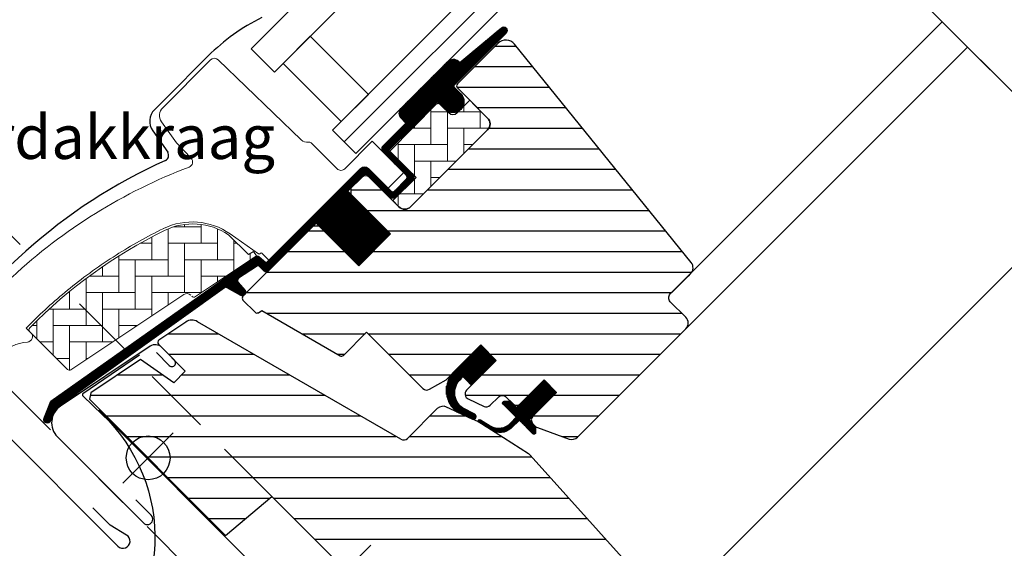
# Model space of a CAD drawing. Units: millimetres. Extents: x -654 to 2090, y 20 to 1465.
# Drawn here: x 590 to 770, y 704 to 800 of the extents above; entities that cross this region are included whole.
import ezdxf

# ---------------------------------------------------------------- set-up
doc = ezdxf.new("R2010")
doc.units = ezdxf.units.MM
doc.header["$LTSCALE"] = 50
doc.header["$MEASUREMENT"] = 0
doc.header["$PDSIZE"] = 2
doc.linetypes.add('DASHDOT', pattern=[1, 0.5, -0.25, 0, -0.25])
doc.linetypes.add('HIDDEN', pattern=[0.375, 0.25, -0.125])
doc.layers.get('0').update_dxf_attribs({"linetype": 'CONTINUOUS'})
doc.layers.get('DEFPOINTS').update_dxf_attribs({"linetype": 'CONTINUOUS'})
for name, color, linetype in [('C13', 6, 'CONTINUOUS'), ('RAMMER', 7, 'CONTINUOUS'), ('VELUX_BFX', 1, 'CONTINUOUS'), ('VELUX_FLASHING', 1, 'CONTINUOUS'), ('VELUX_GASKET', 1, 'CONTINUOUS'), ('VELUX_HATCH', 250, 'CONTINUOUS'), ('VELUX_INFO', 7, 'CONTINUOUS'), ('VELUX_ROOFWINDOW', 1, 'CONTINUOUS'), ('VELUX_RUDE_57', 1, 'CONTINUOUS'), ('VELUX_TEXT_TRANSLATION', 7, 'CONTINUOUS')]:
    doc.layers.add(name, color=color, linetype=linetype)
doc.styles.add('Verdana', font='verdana.ttf')
doc.dimstyles.new('VERDANA', dxfattribs={"dimtxt": 8, "dimasz": 12, "dimexe": 2, "dimexo": 0, "dimgap": 2, "dimtad": 1, "dimdec": 0, "dimzin": 0, "dimdsep": 46, "dimtxsty": 'Verdana', "dimcen": 0.09, "dimclrd": 256, "dimclre": 256, "dimclrt": 256, "dimadec": 0, "dimazin": 0, "dimtfac": 1, "dimtdec": 0, "dimtix": 1, "dimtmove": 0, "dimatfit": 3, "dimfxl": 1, "dimtolj": 1, "dimtzin": 0, "dimarcsym": 0})
pattern_1 = [(360, (-753.4054551833055, 1260.666475934242), (1.6e-15, 3.75), [])]
pattern_2 = [(270, (-938.098322109927, 1207.409003833237), (0.125, -1e-16), [])]
pattern_3 = [(90, (-753.4054551833055, 1260.666475934242), (-3.000000000000009, 2.99999999999999), [9.000000000000002, -3]), (180, (-753.4054551833058, 1263.666475934511), (-3.000000000000009, 2.99999999999999), [9, -3])]

# ---------------------------------------------------------------- blocks, each defined once
blk = doc.blocks.new('lk-sadjglksadrjy')
at = {"layer": 'VELUX_RUDE_57'}
for points in [[(310.7229771401442, 863.5136260336221), (383.0294626322372, 935.8201115257139), (378.7868219451177, 940.062752212833), (306.4803364530255, 867.7562667207407)], [(323.4508992015026, 850.7857039722638), (395.757384693595, 923.0921894643556), (393.6360643500354, 925.2135098079156), (321.3295788579423, 852.907024315824)], [(325.5728896346791, 848.6637135390876), (397.8746010592729, 920.9749730986782), (395.757384693595, 923.0921894643556), (323.4508992015026, 850.7857039722638)], [(303.6165524487526, 856.4779151012826), (238.03239849427, 790.8937611467995), (233.7897578071506, 795.1364018339191), (299.373911761633, 860.720555788402)], [(316.3676822086848, 843.7267853413505), (250.7603205556279, 778.1658390854418), (248.6390002120681, 780.2871594290013), (314.2231541665508, 845.8713133834844)], [(318.4643847235315, 841.6300828265038), (252.8775369213056, 776.0486227197639), (250.7603205556279, 778.1658390854418), (316.3676822086848, 843.7267853413505)]]:
    blk.add_lwpolyline(points, dxfattribs=at)
for points in [[(376.4844718846291, 929.2751207781057), (387.0910736024266, 918.6685190603084), (392.0408210707315, 923.6182665286133), (381.434219352934, 934.2248682464106)], [(244.5773892418779, 797.4387518944077), (255.1839909596754, 786.8321501766098), (250.2342434913706, 781.8824027083056), (239.627641773573, 792.4890044261028)]]:
    blk.add_lwpolyline(points, close=True, dxfattribs=at)
blk = doc.blocks.new('V22 GGL A-A')
at = {"layer": 'VELUX_GASKET'}
h = blk.add_hatch(dxfattribs=at)
h.set_pattern_fill('ANSI31', color=1, angle=225, style=0)
h.set_pattern_definition(pattern_2)
edge = h.paths.add_edge_path()
edge.add_line((670.1508148495868, 788.8551448941853), (669.9039604545547, 788.6053167224773))
edge.add_arc((670.0539604545546, 788.3455091013421), 0.2999999999997398, 119.9999999999986, 225.000000000046)
edge.add_line((669.8418284201991, 788.1333770669862), (671.0364267402992, 786.9387787468872))
edge.add_arc((669.6222131779268, 785.5245651845134), 2.000000000000015, -134.99999999997232, 45.000000000027626, ccw=False)
edge.add_line((668.2079996155543, 784.1103516221395), (667.005918087538, 785.3124331501557))
edge.add_arc((666.7937862738805, 785.1433774973046), 0.2712558204473275, 38.55263157005375, 141.4479137047342)
edge.add_line((666.5816528513569, 785.3124311313235), (657.9195956669048, 776.650373946873))
edge.add_line((657.9195956669048, 776.650373946873), (662.1632366072001, 772.4067330065777))
edge.add_arc((661.4551300487609, 771.7006276923157), 0.9999998064668256, -44.99997112556639, 44.918921081907, ccw=False)
edge.add_line((662.1622370494478, 770.993521404327), (659.3338094610865, 768.1650938159655))
edge.add_arc((658.6267038810851, 768.8721973231025), 0.9999968355321756, 224.9999160192208, 315.0000839807792, ccw=False)
edge.add_line((657.9195983010839, 768.1650938159655), (654.030511025631, 772.0541810914178))
edge.add_arc((653.6769569185411, 771.7006256688711), 0.5000019434485931, 45.00010658903202, 134.9998934108943)
edge.add_line((653.3234028114516, 772.0541810914182), (650.4242633480012, 769.1550416279674))
edge.add_line((650.4242633480012, 769.1550416279674), (658.2024378989062, 761.3768670770618))
edge.add_line((658.2024378989062, 761.3768670770618), (652.404164240361, 755.5785934185169))
edge.add_line((652.404164240361, 755.5785934185169), (644.6259896894562, 763.3567679694215))
edge.add_line((644.6259896894562, 763.3567679694215), (635.8578643762703, 754.5886435076027))
edge.add_arc((635.504310985677, 754.942196898196), 0.5000000000000844, 225, 315, ccw=False)
edge.add_line((635.1507575950836, 754.5886435076027), (634.3487506833225, 755.3906514013838))
edge.add_arc((633.9951972246095, 755.0370998055045), 0.4999987791152876, 44.99984905705601, 123.7002097415381)
edge.add_line((633.717774165533, 755.4530748352954), (630.4591958412693, 753.2798726905962))
edge.add_arc((630.7366148236962, 752.86389532568), 0.4999984599310248, 123.699672624545, 221.0000901793486)
edge.add_line((630.3592617121828, 752.5358662276344), (631.6558054565884, 751.0443643329081))
edge.add_arc((631.2784486117084, 750.716335361802), 0.5000011942613081, -44.99997129658061, 40.99979853126467, ccw=False)
edge.add_line((631.6320030238917, 750.3627813038584), (631.4781815148062, 750.2089597947725))
edge.add_arc((631.1246278255591, 750.562514788687), 0.5000013449003536, 239.9999519974429, 314.9998942850721, ccw=False)
edge.add_line((630.8746267903289, 750.1295011315282), (628.3890519608026, 751.5645473226745))
edge.add_arc((628.1390509875012, 751.1315414446764), 0.4999945770030934, 59.99951242473192, 123.7003925554412)
edge.add_line((627.8616289327153, 751.5475120933415), (597.0533475539085, 729.513283295274))
edge.add_line((597.0533475539085, 729.513283295274), (596.131864174946, 727.2350568827896))
edge.add_arc((595.5325761731992, 727.4869094520853), 0.6500583248436359, 158.7507557896568, 337.20527410429577, ccw=False)
edge.add_line((594.9267135911236, 727.7225073241879), (596.1852883755035, 730.8341461484752))
edge.add_line((596.1852883755035, 730.8341461484752), (633.563257233447, 757.2732115129297))
edge.add_arc((633.8406793299858, 756.8572269329247), 0.5000061904115723, 49.000258947125815, 123.6995107763546, ccw=False)
edge.add_line((634.1687112002846, 757.2345878775363), (635.5043119023697, 756.073567324518))
edge.add_line((635.5043119023697, 756.073567324518), (652.7582709104117, 773.327527238398))
edge.add_arc((653.4648232573012, 772.6198663565924), 1.000000071266369, 45.00004711212699, 134.9550885553636, ccw=False)
edge.add_line((654.1719295074535, 773.3269737695986), (658.2731497739956, 769.2257535030562))
edge.add_arc((658.6267038810854, 769.5793099041257), 0.50000263537034, 225.0001858766744, 314.9998141233256)
edge.add_line((658.9802579881753, 769.2257535030562), (661.1015773623569, 771.3470728772386))
edge.add_arc((660.7446397253411, 771.7020267851051), 0.5033852932179455, 315.1596577661085, 404.6150828093784)
edge.add_line((661.1029701081029, 772.0555746463883), (656.9429102068616, 776.2156345476296))
edge.add_arc((657.533454386979, 776.863605832352), 0.8767036069822028, 136.9810421101895, 227.6547716393606, ccw=False)
edge.add_line((656.8924718290477, 777.4617283740804), (661.0330691541913, 781.6023259166063))
edge.add_line((661.0330691541913, 781.6023259166063), (660.029982568371, 782.6054125024265))
edge.add_arc((661.3247575780518, 783.3769539586226), 1.507222128394853, 133.5213278575587, 210.7902252056701, ccw=False)
edge.add_line((660.2868474297074, 784.4698679846496), (668.6078875902253, 792.7902246052199))
edge.add_arc((669.6693243522465, 791.8101751563408), 1.444695442651517, 48.19455517143268, 137.2829845300032, ccw=False)
edge.add_line((670.6323631162056, 792.8870694227988), (670.869081673457, 792.6503508655478))
edge.add_line((670.869081673457, 792.6503508655478), (678.4565095786988, 798.995686034087))
edge.add_arc((678.8735005979216, 798.4970694580592), 0.6500000000017079, -45.0000000000212, 129.9056026087778, ccw=False)
edge.add_line((679.3331200056939, 798.0374500502867), (670.1508148495868, 788.8551448941853))
h = blk.add_hatch(dxfattribs=at)
h.set_pattern_fill('ANSI31', color=1, angle=225, style=0)
h.set_pattern_definition([(270, (-753.4054551833055, 1260.666475934242), (0.125, -1e-16), [])])
edge = h.paths.add_edge_path()
edge.add_line((671.0303482006357, 734.8754549104738), (671.4156233482731, 735.3461683784135))
edge.add_line((671.4156233482731, 735.3461683784135), (673.0068911745493, 733.7549144298163))
edge.add_line((673.0068911745493, 733.7549144298163), (677.5418077806243, 738.2898310358918))
edge.add_line((677.5418077806243, 738.2898310358918), (674.713380192263, 741.1182586242534))
edge.add_line((674.713380192263, 741.1182586242534), (669.5323117401934, 735.9371888550949))
edge.add_arc((673.29852412697, 732.8171218229079), 4.890723262223016, 140.3604162157357, 233.0029647162165)
edge.add_line((670.3554155050191, 728.9110642622659), (673.2114103799247, 727.5976406173604))
edge.add_arc((673.3745878206889, 728.050154296258), 0.4810358684794922, 250.1705831955032, 423.4193349562159)
edge.add_line((673.5898308423149, 728.480347216243), (671.3842354492085, 729.649997162076))
edge.add_arc((673.273586546082, 732.4026630522967), 3.338684931292867, 132.2133609676401, 235.5354105559075, ccw=False)
h = blk.add_hatch(dxfattribs=at)
h.set_pattern_fill('ANSI31', color=1, angle=225, style=0)
h.set_pattern_definition(pattern_2)
edge = h.paths.add_edge_path()
edge.add_line((680.2121265574863, 726.9005777423308), (681.192738163651, 727.9213568130926))
edge.add_line((681.192738163651, 727.9213568130926), (678.7792301155991, 730.3348648611445))
edge.add_arc((678.9913628363972, 730.5469929475051), 0.2999976937514954, 90.00134761016932, 224.9993741262395, ccw=False)
edge.add_line((678.9913557803811, 730.8469906411736), (680.1056018103131, 730.8470229921726))
edge.add_line((680.1056018103131, 730.8470229921726), (681.2541299386512, 729.6984948638346))
edge.add_line((681.2541299386512, 729.6984948638346), (686.2745782395722, 734.7189431647552))
edge.add_line((686.2745782395722, 734.7189431647552), (688.5373199645255, 732.4562014398016))
edge.add_line((688.5373199645255, 732.4562014398016), (683.5168716636045, 727.435753138881))
edge.add_line((683.5168716636045, 727.435753138881), (684.7189531252405, 726.2336716772452))
edge.add_line((684.7189531252405, 726.2336716772452), (684.7189208565596, 725.1194255649953))
edge.add_arc((684.4189230896012, 725.1194327979499), 0.2999977670456202, 225.0006819003745, 359.9986185971334, ccw=False)
edge.add_line((684.2067951588482, 724.9072998178953), (681.7584235886002, 727.3556713881434))
edge.add_line((681.7584235886002, 727.3556713881434), (680.2407923787131, 725.91778622942))
edge.add_arc((678.2092147667253, 728.1252038171201), 3.000000000002966, 238.674100739638, 312.62464563273954, ccw=False)
edge.add_line((676.6494988740277, 725.5625320991498), (674.3660782411109, 727.0172305371361))
edge.add_arc((674.50779051198, 727.2401079154175), 0.2641149247287391, 62.728927129672, 237.5505482643427, ccw=False)
edge.add_line((674.6288081967364, 727.4748661174908), (676.4449930770874, 726.3694836363474))
edge.add_arc((678.0047089697857, 728.9321553543142), 3.000000000000347, 238.6741007395919, 317.3753543673286)
at = {"layer": 'VELUX_HATCH'}
h = blk.add_hatch(dxfattribs=at)
h.set_pattern_fill('ANSI31', color=1, scale=30, angle=315, style=0)
h.set_pattern_definition(pattern_1)
edge = h.paths.add_edge_path()
edge.add_line((677.8723562938723, 796.1788738600158), (670.4353868234432, 788.7419043895866))
edge.add_arc((670.7889390514359, 788.388350282497), 0.4999996845584679, 134.9998477395612, 225.0001522604387)
edge.add_line((670.4353868234432, 788.0347961754073), (675.9508208841662, 782.5193621146846))
edge.add_arc((674.8902047703649, 781.4587024275253), 1.499968503942593, -45.001344185606, 45.00117691886618, ccw=False)
edge.add_line((675.9508177877192, 780.3980396440551), (661.8793948174475, 766.3266166737839))
edge.add_arc((660.8187351303563, 767.3872736320662), 1.499997384988618, 224.9999262961391, 315.00007370386095, ccw=False)
edge.add_line((659.7580754432653, 766.3266166737839), (654.3840624985429, 771.7006296185068))
edge.add_arc((653.6769569185464, 770.9935188876686), 1.000001943462484, 45.00020868199814, 135.0000047614223)
edge.add_line((652.969848704362, 771.7006269843282), (650.98995044618, 769.7207287261467))
edge.add_line((650.98995044618, 769.7207287261467), (650.9899478120021, 768.5893571639662))
edge.add_line((650.9899478120021, 768.5893571639662), (658.2024378989062, 761.3768670770618))
edge.add_line((658.2024378989062, 761.3768670770618), (652.404164240361, 755.5785934185169))
edge.add_line((652.404164240361, 755.5785934185169), (645.1916741534569, 762.7910835054208))
edge.add_line((645.1916741534569, 762.7910835054208), (644.0603025912764, 762.7910808712431))
edge.add_line((644.0603025912764, 762.7910808712431), (631.2616705198279, 749.9924487997941))
edge.add_arc((631.6152217050131, 749.6388960097877), 0.499998015863283, 134.9998699632759, 225.0003434800706)
edge.add_line((631.2616718369167, 749.2853419027032), (633.4652539568579, 747.0817597827622))
edge.add_arc((633.8188060164725, 747.4353106861932), 0.499997300167393, 224.9999063157031, 300.0001826808207)
edge.add_line((634.0688060471572, 747.002301119518), (634.7145958651092, 747.3751479465136))
edge.add_line((634.7145958651092, 747.3751479465136), (648.9958947981654, 739.1183801256988))
edge.add_arc((649.2461554154695, 739.5512381994566), 0.4999964885784282, 239.9652767614378, 315.0002186130548)
edge.add_line((649.59970767209, 739.1976886407956), (653.8537313379082, 743.4517123066134))
edge.add_line((653.8537313379082, 743.4517123066134), (664.1308794648994, 733.1745641796223))
edge.add_arc((664.8379865933584, 733.8816718618117), 1.000000882663961, 225.0000224339382, 299.9999064797965)
edge.add_line((665.337985621131, 733.0156448775006), (668.3494200940831, 734.7542972089841))
edge.add_line((668.3494200940831, 734.7542972089841), (674.7133808508074, 741.1182579657088))
edge.add_line((674.7133808508074, 741.1182579657088), (677.5418077806243, 738.2898310358918))
edge.add_line((677.5418077806243, 738.2898310358918), (672.1169894442, 732.8650126994671))
edge.add_arc((672.8240956655148, 732.1579075247442), 0.9999984681698058, 135.0000424019357, 245.000144848713)
edge.add_line((672.4014803423763, 731.251600057606), (675.2948965601443, 729.9023758806484))
edge.add_arc((675.71751459281, 730.8086850067561), 1.000001116799707, 245.0000443198641, 314.9999940552505)
edge.add_line((676.4246220903268, 730.1015773625066), (677.9307186484393, 731.6076739206196))
edge.add_arc((678.6378242284408, 730.9005673025822), 0.9999990352703559, 44.99994200359282, 134.9999579447314, ccw=False)
edge.add_line((679.3449310432129, 731.6076726858486), (680.5470125408629, 730.4055911881983))
edge.add_arc((681.254119319621, 731.1126993388485), 1.000000966640516, 225.0000555810971, 315.0000607287775)
edge.add_line((681.9612275338006, 730.4055926236197), (686.2745781572542, 734.7189432470732))
edge.add_line((686.2745781572542, 734.7189432470732), (688.5373199645255, 732.4562014398016))
edge.add_line((688.5373199645255, 732.4562014398016), (684.2235861721392, 728.1424676474152))
edge.add_arc((684.9310759678026, 727.4357427055829), 1.000000977187404, 135.0309874384893, 224.9999351019302)
edge.add_line((684.2239676947106, 726.728636034351), (684.7189425885285, 726.2336611405331))
edge.add_arc((685.4202238113974, 727.0780898139851), 1.097658935232871, 230.2910427926857, 249.441557948108)
edge.add_line((685.0347670343946, 726.050335849673), (690.8213255154152, 723.9442034996619))
edge.add_arc((691.3343563908389, 725.3537379255012), 1.499995992249434, 249.9999174356881, 315.0000019461387)
edge.add_line((692.395013764738, 724.2930806236558), (712.154683873608, 744.0527507325259))
edge.add_arc((711.094025998806, 745.1134130537926), 1.499999895711385, 314.9998799032474, 404.9999778012639)
edge.add_line((712.154686507786, 746.174072740886), (709.3262592486965, 749.002499999975))
edge.add_arc((710.0333652610451, 749.7096068970675), 0.9999995383075274, 134.9998574336526, 225.0000358447352, ccw=False)
edge.add_line((709.3262605657858, 750.4167151112451), (713.0381387824964, 754.1285933279555))
edge.add_arc((711.9774825724455, 755.1892549239537), 1.499998205713917, 314.9998545281374, 399.0000666548418)
edge.add_line((713.1431990220328, 756.1332357374803), (680.8408642016161, 796.0232993054501))
edge.add_arc((679.2865701417185, 794.7646558972856), 2.000003313384438, 39.00001993856419, 134.999916644452)
at = {"layer": 'VELUX_HATCH', "linetype": 'Continuous', "lineweight": 0}
h = blk.add_hatch(dxfattribs=at)
h.set_pattern_fill('AR-HBONE', color=1, scale=0.75, angle=405.0000000000002, style=0)
h.set_pattern_definition(pattern_3)
edge = h.paths.add_edge_path()
edge.add_line((675.950842671069, 782.5193403282292), (672.6981295138178, 785.7720534850336))
edge.add_line((672.6981295138178, 785.7720534850336), (670.3293219570008, 783.4032472263397))
edge.add_arc((669.6222151758144, 784.1103540075263), 1.000000000000007, 225, 315, ccw=False)
edge.add_line((668.9151083946279, 783.4032472263397), (667.2887617019537, 785.0295895357403))
edge.add_arc((666.9352077060115, 784.6909585582555), 0.4895624239654967, 43.76493484826823, 136.2342113734877)
edge.add_line((666.5816587561305, 785.0295948040962), (658.0610165974599, 776.5089530163177))
edge.add_line((658.0610165974599, 776.5089530163177), (662.8693426294494, 771.7006269843282))
edge.add_line((662.8693426294494, 771.7006269843282), (658.6267038810851, 767.457988235964))
edge.add_line((658.6267038810851, 767.457988235964), (659.7580768076689, 766.3266153093782))
edge.add_arc((660.8187351303562, 767.3872736320642), 1.499997384987458, 224.9999999999662, 315.0000000000583)
edge.add_line((661.879393453044, 766.3266153093786), (675.9508177877192, 780.3980396440551))
edge.add_arc((674.8902081076623, 781.4587010451227), 1.499965166643839, 314.9986030094619, 405.001271850054)
h = blk.add_hatch(dxfattribs=at)
h.set_pattern_fill('AR-HBONE', color=1, scale=0.75, angle=405.0000000000002, style=0)
h.set_pattern_definition(pattern_3)
edge = h.paths.add_edge_path()
edge.add_arc((622.2822027323645, 750.3452142656064), 0.5000000000001648, 224.9999999999908, 303.6999999999877)
edge.add_line((622.5596249460884, 749.929237204541), (633.7102535872518, 757.3657804802388))
edge.add_line((633.7102535872518, 757.3657804802388), (633.1554087658523, 758.1977355622416))
edge.add_line((633.1554087658523, 758.1977355622416), (632.2485574169566, 757.5929401399112))
edge.add_line((632.2485574169566, 757.5929401399112), (628.6168560156239, 761.2246415360805))
edge.add_arc((622.0997152958727, 751.5078068231209), 11.70000000000063, 56.15000000000129, 116.1262820296517)
edge.add_arc((656.6892907404825, 680.983599840262), 90.24999999999731, 116.1262820296499, 135.5001345632165)
edge.add_arc((592.6749151884301, 743.8900559690268), 0.5000000000005944, 135.5001345631497, 224.9999999999355)
edge.add_line((592.321361797836, 743.5365025784336), (599.2128046499097, 736.64505972636))
edge.add_arc((599.5663580405032, 736.998613116953), 0.4999999999999237, 224.9999999999447, 303.6999999999553)
edge.add_line((599.8437802542269, 736.5826360558876), (620.4547573170366, 750.328449032057))
edge.add_arc((621.0096017444847, 749.4964949099268), 0.9999999999998411, 45.00000000000921, 123.70000000001119, ccw=False)
at = {"layer": 'VELUX_HATCH'}
h = blk.add_hatch(dxfattribs=at)
h.set_pattern_fill('ANSI31', color=1, scale=30, angle=315, style=0)
h.set_pattern_definition(pattern_1)
h.paths.add_polyline_path([(691.2243251197978, 681.8273563009179), (686.2745781572542, 686.7771032634614), (695.1134123952507, 695.6159375014577), (703.598692526157, 687.1306573705514), (708.176909750721, 691.7088745951154, 0.3678426907096497), (708.3269261896396, 693.6666589287192), (708.2309657181142, 693.7732298693572), (683.7241683038276, 720.9907861393189), (683.7019180605364, 721.015496704892), (683.6639463842064, 721.0576725293608), (683.6258107302936, 721.100022868125), (683.5875752175491, 721.1424884799612), (683.543464349382, 721.1705944732338), (683.4154024672705, 721.2521789181496), (674.3660782411105, 727.0172305371366, -0.0004409704813523), (674.365685332414, 727.0174808474203), (674.3057939900183, 727.055635815881), (668.4527977524019, 729.7849341811811, 0.3101758229037896), (666.7582112681254, 729.4861327815742), (661.3306591199678, 724.0585806334165, -0.3412996353189691), (660.1131015630683, 723.8982855529202), (622.9481848947188, 745.3554591120705, 0.3167982746079245), (620.8384960750925, 745.2873162191067), (615.9007918938173, 741.9942793645732, 0.4635868035561267), (615.826610083027, 741.2444575707882), (620.7257795971059, 736.3452880567097), (618.604459399743, 734.2239678593468), (612.5689864881833, 738.4500513750068), (603.4736141626074, 732.3841966371656), (603.2381242607246, 731.2055266374659), (628.0796901414654, 706.3639607567247), (636.5383663913385, 713.4616336086619), (647.171572875254, 702.8284271247466, -1), (652.8284271247466, 697.1715728752542), (654.5961940777131, 695.403805922288), (669.4454363772633, 680.5545636227375), (670.1525438917395, 680.5545629230342), (673.3345243112605, 683.7365433425553), (675.0315803374417, 682.0394873163741), (671.8495999179205, 678.857506896853), (671.8495993005351, 678.1504006994659), (683.4461505688924, 666.5538494311081), (686.2745779926183, 666.5538492664718), (689.014277080605, 669.2935483544588)])
at = {"color": 1, "linetype": 'Continuous', "lineweight": 0}
blk.add_arc((673.9665485737345, 795.0450566777367), 0.0683221983482854, 75.30496487802544, 92.43400303480139, dxfattribs=at)
at = {"layer": 'C13', "color": 1}
for p, q in [((645.4038059222876, 704.5961940777133), (654.5961940777129, 695.403805922288)), ((645.4038059222876, 695.403805922288), (654.5961940777129, 704.5961940777129))]:
    blk.add_line(p, q, dxfattribs=at)
at = {"layer": 'VELUX_FLASHING', "color": 1}
for p, q in [((624.9330643835588, 793.8684257714972), (624.0138258124679, 792.9491872004064)), ((624.0138258124679, 792.9491872004064), (617.9327072877442, 786.8680686756825)), ((617.9327072877442, 786.8680686756825), (615.1042796993826, 784.0396410873209)), ((614.7681427774401, 780.1975923289846), (617.5056477597625, 776.2880335389568)), ((614.3101117366118, 740.8847346258194), (597.9291004393162, 729.959959506335)), ((615.4554141493138, 739.7064654750474), (617.8065444833578, 737.3553351410037)), ((618.7611384980846, 738.3099291557309), (616.3923301952686, 740.678737458547)), ((580.4206937069434, 732.3854895647127), (608.422122090202, 704.384061181454)), ((597.3733428752284, 724.3423865095133), (613.0890255036563, 708.6267038810856)), ((614.5032392978371, 710.0409176752664), (611.6748117094755, 712.8693452636276)), ((607.0079069789324, 708.2024405330844), (603.8259279176591, 711.384419594358)), ((610.00554757862, 706.4208234408111), (607.0079069789324, 708.2024405330844))]:
    blk.add_line(p, q, dxfattribs=at)
for centre, radius, start, end in [((650.8838941788846, 767.9175884322967), 36.70002078571059, 116.1667645704163, 134.9999916720869), ((617.2256037044812, 781.9183200994761), 3.000003044677745, 135.0000407472069, 214.9999234120319), ((616.6864914999023, 775.7144603765155), 1.000001575369349, 294.3270332069388, 34.99970780447791), ((658.5559920523569, 683.1001479296414), 100.6388981949411, 114.326990793764, 149.0788531126633), ((615.2256049500742, 739.5120099075843), 1.650000295741857, 45.00005661600314, 123.6999893183201), ((618.2838421493057, 737.8326314897826), 0.6749999010941852, 224.9999209420936, 45.00007905788336), ((599.9542842097716, 726.9233264922059), 3.650001283097906, 123.7000169502541, 224.9999849947291), ((613.7961331193505, 709.3338100595715), 1.000000163913403, 224.9999417726519, 45.00005822734811), ((609.3413600628073, 705.3033012866308), 1.30000031586345, 225.0000664611481, 59.27531333357659)]:
    blk.add_arc(centre, radius, start, end, dxfattribs=at)
at = {"layer": 'VELUX_GASKET', "color": 1}
blk.add_lwpolyline([(671.0303482006357, 734.8754549104738), (671.4156233482731, 735.3461683784135), (673.0068911745493, 733.7549144298163), (677.5418077806243, 738.2898310358918), (674.713380192263, 741.1182586242534), (669.5323117401934, 735.9371888550949, 0.4277875719589808), (670.3554155050191, 728.9110642622659), (673.2114103799247, 727.5976406173604, 0.9427540299115765), (673.5898308423149, 728.480347216243), (671.3842354492085, 729.649997162076, -0.4840760508220773), (671.0303464384458, 734.8754531545769)], format="xyb", dxfattribs=at)
blk.add_lwpolyline([(680.2121265574863, 726.9005777423308), (681.192738163651, 727.9213568130926), (678.7792301155991, 730.3348648611445, -0.6681661825758205), (678.9913557803811, 730.8469906411736), (680.1056018103131, 730.8470229921726), (681.2541299386512, 729.6984948638346), (686.2745782395722, 734.7189431647552), (688.5373199645255, 732.4562014398016), (683.5168716636045, 727.435753138881), (684.7189531252405, 726.2336716772452), (684.7189208565596, 725.1194255649953, -0.6681656156983148), (684.2067951588482, 724.9072998178953), (681.7584235886002, 727.3556713881434), (680.2407923787131, 725.91778622942, -0.3343553898056335), (676.6494988740277, 725.5625320991498), (674.3660782411109, 727.0172305371361, -0.9558012653434534), (674.6288081967364, 727.4748661174908), (676.4449930770874, 726.3694836363474, 0.3575658129816392)], format="xyb", close=True, dxfattribs=at)
at = {"layer": 'VELUX_HATCH', "color": 1, "linetype": 'Continuous', "lineweight": 0}
for points in [[(616.7793076177065, 762.3695612518254, 0.0275526144456598), (608.0765427413618, 757.5045962651825, 0.0285945631077932), (599.6662485347658, 751.4749559007587, 0.026561892330396), (592.5168420696828, 745.0473224176812), (591.668314056592, 744.1987944045909), (592.5168405608251, 743.350267584256, -0.6387437587997195), (591.892148771765, 741.6465627050015, 0.1794211721370793), (586.7185649550956, 739.2490482533744)], [(589.1235010857449, 753.5122044867167, -0.0483464951946676), (604.2996381639578, 765.1103299123706, -0.0481832716341801), (621.4205658509151, 773.5782390488725, 0.5385515601958732), (621.7851097548264, 775.2078411993944), (619.0931011123256, 777.9955000688833), (616.3896731741135, 781.8563911026822, -0.3639698813813822), (616.6137653334677, 784.4177578196327), (625.2558844243954, 793.0598769105604), (625.3328551064888, 793.1368475926533, -0.4091129596381443), (626.7346224094683, 793.1490754470774), (641.8852564849276, 778.5182804859178, 0.2514172491176707), (643.2506402964782, 778.1325667102382, -0.2560615049557726), (643.7119924390258, 777.997878942102), (648.4489869526813, 773.2608844284468, 0.4142135623730951), (649.8632005150542, 773.2608844284468), (654.8782230982472, 778.2759061829006), (660.4702759714548, 772.6882687830366, -0.4065677969308179), (660.4666216656997, 772.4091758671702), (657.9242175381974, 769.866771739667, -0.414024672824879), (657.6414664866738, 769.8666805591897), (654.1765518802924, 773.3315951065656, 0.4142133251963257), (652.7623402187421, 773.3315956671184), (636.0039076796623, 756.5731631280391), (634.731115001482, 757.8459558062195, 0.4142119213389018), (634.4482726851874, 757.8459565985804), (634.3683636617939, 757.7660466985316, -0.3639424831216411), (634.1122082874349, 757.7436219409459), (628.891914707755, 761.3989106513382, 0.2730206624516624), (616.732914142304, 762.3469775975104)], [(621.928649341771, 749.991660875013, 0.3575596436553556), (622.5596249460884, 749.929237204541), (633.7102535872518, 757.3657804802388), (633.1554087658523, 758.1977355622416), (632.2485574169566, 757.5929401399112), (628.6168560156239, 761.2246415360805, 0.2678382761497862), (616.9476079412959, 762.0123672521408, 0.0847363187414738), (592.3182891407864, 744.240509763617, 0.4116592038532989), (592.321361797836, 743.5365025784336), (599.2128046499097, 736.64505972636, 0.357559643655403), (599.8437802542269, 736.5826360558876), (620.4547573170366, 750.328449032057, -0.3575596436553869), (621.716708525671, 750.2036016911134)]]:
    blk.add_lwpolyline(points, format="xyb", dxfattribs=at)
at = {"layer": 'VELUX_ROOFWINDOW', "color": 1}
for p, q in [((713.0381389877291, 754.128593533067), (758.995693209995, 800.086147755332)), ((712.154683873608, 744.0527507325259), (763.5918870532035, 795.4899539121237)), ((708.1769097507212, 691.7088745951153), (787.7749380604665, 771.3069029048606)), ((620.8384960750922, 745.2873162191067), (615.9137849991082, 742.002944682099)), ((660.1188544421522, 723.8949641268), (622.9481848947187, 745.3554591120705)), ((615.8376539612627, 741.2334136925523), (620.7257795971057, 736.3452880567097)), ((612.5689864881828, 738.4500513750071), (603.4736141626072, 732.3841966371656)), ((618.6044593997428, 734.2239678593468), (612.5689864881828, 738.4500513750071)), ((620.7257795971057, 736.3452880567097), (618.6044593997428, 734.2239678593468)), ((603.4736141626072, 732.3841966371656), (603.2381242607241, 731.2055266374663)), ((603.2381242607241, 731.2055266374663), (628.0796901414654, 706.3639607567247)), ((666.7582112681253, 729.4861327815742), (661.325960598384, 724.0538821118329)), ((674.3057939900181, 727.0556358158814), (668.4527977524017, 729.7849341811811)), ((683.4154024672702, 721.2521789181496), (674.3057939900181, 727.0556358158814)), ((683.5434643493818, 721.1705944732338), (683.4154024672702, 721.2521789181496)), ((683.565520322043, 721.1565411334336), (683.5434643493818, 721.1705944732338)), ((683.5875716848927, 721.1424924034445), (683.565520322043, 721.1565411334336)), ((683.6258107302933, 721.100022868125), (683.5875716848927, 721.1424924034445)), ((683.6639463842062, 721.0576725293608), (683.6258107302933, 721.100022868125)), ((683.7019180605361, 721.015496704892), (683.6639463842062, 721.0576725293608)), ((683.7241683038274, 720.9907861393189), (683.7019180605361, 721.015496704892)), ((708.230965718114, 693.7732298693572), (683.7241683038274, 720.9907861393189)), ((628.0796901414654, 706.3639607567247), (636.5383663913385, 713.4616336086623)), ((636.5383663913385, 713.4616336086623), (669.4454363772631, 680.5545636227375))]:
    blk.add_line(p, q, dxfattribs=at)
for points in [[(670.1508148495868, 788.8551448941853), (669.9039604545547, 788.6053167224773, 0.4931454260315183), (669.8418284201991, 788.1333770669862), (671.0364267402992, 786.9387787468872, -0.9999999999999998), (668.2079996155543, 784.1103516221395), (667.005918087538, 785.3124331501557, 0.4817796429854809), (666.5816528513569, 785.3124311313235), (657.9195956669048, 776.650373946873), (662.1632366072001, 772.4067330065777, -0.4137990040627225), (662.1622370494478, 770.993521404327), (659.3338094610865, 768.1650938159655, -0.4142144209846287), (657.9195983010839, 768.1650938159655), (654.030511025631, 772.0541810914178, 0.4142124726173205), (653.3234028114516, 772.0541810914182), (650.4242633480012, 769.1550416279674), (658.2024378989062, 761.3768670770618), (652.404164240361, 755.5785934185169), (644.6259896894562, 763.3567679694215), (635.8578643762703, 754.5886435076027, -0.4142135623730951), (635.1507575950836, 754.5886435076027), (634.3487506833225, 755.3906514013838, 0.357561418645748), (633.717774165533, 755.4530748352954), (630.4591958412693, 753.2798726905962, 0.452044897312215), (630.3592617121828, 752.5358662276344), (631.6558054565884, 751.0443643329081, -0.3939093154648443), (631.6320030238917, 750.3627813038584), (631.4781815148062, 750.2089597947725, -0.3394539780289409), (630.8746267903289, 750.1295011315282), (628.3890519608026, 751.5645473226745, 0.2853334429435599), (627.8616289327153, 751.5475120933415), (597.0533475539085, 729.513283295274), (596.131864174946, 727.2350568827896, -0.9866032649876006), (594.9267135911236, 727.7225073241879), (596.1852883755035, 730.8341461484752), (633.563257233447, 757.2732115129297, -0.3379914373626847), (634.1687112002846, 757.2345878775363), (635.5043119023697, 756.073567324518), (652.7582709104117, 773.327527238398, -0.4139837551029534), (654.1719295074535, 773.3269737695986), (658.2731497739956, 769.2257535030562, 0.4142116619894787), (658.9802579881753, 769.2257535030562), (661.1015773623569, 771.3470728772386, 0.4114324538984567), (661.1029701081029, 772.0555746463883), (656.9429102068616, 776.2156345476296, -0.4176618435094514), (656.8924718290477, 777.4617283740804), (661.0330691541913, 781.6023259166063), (660.029982568371, 782.6054125024265, -0.3505325436805129), (660.2868474297074, 784.4698679846496), (668.6078875902253, 792.7902246052199, -0.4095612980865882), (670.6323631162056, 792.8870694227988), (670.869081673457, 792.6503508655478), (678.4565095786988, 798.995686034087, -0.9565027112960947), (679.3331200056939, 798.0374500502867)], [(677.8723562938723, 796.1788738600158), (670.4353868234432, 788.7419043895866, 0.4142151190697461), (670.4353868234432, 788.0347961754073), (675.9508208841662, 782.5193621146846, -0.414226450194423), (675.9508177877192, 780.3980396440551), (661.8793948174475, 766.3266166737839, -0.4142143159143398), (659.7580754432653, 766.3266166737839), (654.3840624985429, 771.7006296185068, 0.4142125199414705), (652.969848704362, 771.7006269843282), (650.98995044618, 769.7207287261467), (650.9899478120021, 768.5893571639662), (658.2024378989062, 761.3768670770618), (652.404164240361, 755.5785934185169), (645.1916741534569, 762.7910835054208), (644.0603025912764, 762.7910808712431), (631.2616705198279, 749.9924487997941, 0.4142159829697857), (631.2616718369167, 749.2853419027032), (633.4652539568579, 747.0817597827622, 0.3394556036857175), (634.0688060471572, 747.002301119518), (634.7145958651092, 747.3751479465136), (648.9958947981654, 739.1183801256988, 0.339624298395543), (649.59970767209, 739.1976886407956), (653.8537313379082, 743.4517123066134), (664.1308794648994, 733.1745641796223, 0.3394536946183873), (665.337985621131, 733.0156448775006), (668.3494200940831, 734.7542972089841), (674.7133808508074, 741.1182579657088), (677.5418077806243, 738.2898310358918), (672.1169894442, 732.8650126994671, 0.5205676186950682), (672.4014803423763, 731.251600057606), (675.2948965601443, 729.9023758806484, 0.3152985477548323), (676.4246220903268, 730.1015773625066), (677.9307186484393, 731.6076739206196, -0.4142136438634257), (679.3449310432129, 731.6076726858486), (680.5470125408629, 730.4055911881983, 0.4142135886877621), (681.9612275338006, 730.4055926236197), (686.2745781572542, 734.7189432470732), (688.5373199645255, 732.4562014398016), (684.2235861721392, 728.1424676474152, 0.4140548332566786), (684.2239676947106, 726.728636034351), (684.7189425885285, 726.2336611405331, 0.0837549092245205), (685.0347670343946, 726.050335849673), (690.8213255154152, 723.9442034996619, 0.2914738196600397), (692.395013764738, 724.2930806236558), (712.154683873608, 744.0527507325259, 0.4142140628230522), (712.154686507786, 746.174072740886), (709.3262592486965, 749.002499999975, -0.4142144744021147), (709.3262605657858, 750.4167151112451), (713.0381387824964, 754.1285933279555, 0.3838650969984644), (713.1431990220328, 756.1332357374803), (680.8408642016161, 796.0232993054501, 0.4452281452603196)]]:
    blk.add_lwpolyline(points, format="xyb", close=True, dxfattribs=at)
blk.add_lwpolyline([(675.950842671069, 782.5193403282292), (672.6981295138178, 785.7720534850336), (670.3293219570008, 783.4032472263397, -0.4142135623730951), (668.9151083946279, 783.4032472263397), (667.2887617019537, 785.0295895357403, 0.4268934620644722), (666.5816587561305, 785.0295948040962), (658.0610165974599, 776.5089530163177), (662.8693426294494, 771.7006269843282), (658.6267038810851, 767.457988235964), (659.7580768076689, 766.3266153093782, 0.4142135623735751), (661.879393453044, 766.3266153093786), (675.9508177877192, 780.3980396440551, 0.4142272054212983), (675.9508201043216, 782.519360129696)], format="xyb", dxfattribs=at)
for centre, radius, start, end in [((731694.3294452504, -730230.874591357), 1033766.280704195, 134.9998545281241, 135.0001454718575), ((621.9417182689667, 743.8236222242695), 1.832893701113117, 56.693785253686, 127.0062326953335), ((616.1811580130445, 741.5879616225748), 0.4936590607631512, 122.7936276189981, 225.9064007299043), ((667.8231665454108, 728.4011110744336), 1.520329519408734, 65.53474982644363, 134.4652555044786), ((660.6181422894605, 724.766398942335), 1.00433410386969, 240.1894840668499, 314.8104641172622)]:
    blk.add_arc(centre, radius, start, end, dxfattribs=at)
at = {"layer": 'RAMMER', "color": 1}
blk.add_blockref('lk-sadjglksadrjy', (398.9873734152918, 2.84e-14), dxfattribs=at)
blk = doc.blocks.new('*D17')
at = {"layer": 'DEFPOINTS', "color": 0, "transparency": 16777216}
for p in [(543.957864378694, 777.7578643786901), (590.5323193060314, 759.4676806939697), (576.3901836847164, 745.3255450726592)]:
    blk.add_point(p, dxfattribs=at)
at = {"layer": 'VELUX_INFO', "lineweight": -2, "transparency": 16777216}
for p, q in [((566.5852813742483, 800.3852813742383), (604.3786904232458, 838.1786904232262)), ((590.5323193060314, 759.4676806939697), (556.6857864376356, 793.3142135623743)), ((543.957864378694, 777.7578643786901), (558.1000000000085, 791.900000000001)), ((576.3901836847164, 745.3255450726592), (542.5436508163211, 779.1720779410634)), ((535.4725830044543, 769.2725830044527), (526.9873016302146, 760.7873016302152))]:
    blk.add_line(p, q, dxfattribs=at)
at = {"layer": 'VELUX_INFO', "transparency": 16777216}
for points in [[(565.1710678118753, 801.7994949366118), (567.9994949366212, 798.971067811865), (558.1000000000085, 791.900000000001)], [(534.0583694420814, 770.686796566826), (536.8867965668273, 767.8583694420795), (543.957864378694, 777.7578643786901)]]:
    blk.add_solid(points, dxfattribs=at)
at = {"layer": 'VELUX_INFO', "transparency": 16777216, "insert": (585.364213916388, 827.8850392553311), "char_height": 8, "attachment_point": 5, "rotation": 44.999999999992504, "style": 'Verdana'}
blk.add_mtext('\\A1;20 mm', dxfattribs=at)

msp = doc.modelspace()

# ---------------------------------------------------------------- linework, layer by layer
at = {"layer": 'VELUX_BFX'}
msp.add_lwpolyline([(604.9052546796663, 729.1848427180308), (633.559767321941, 700.5303301197042, -0.4142135624599009), (633.5597673289586, 686.3881944938777), (626.842252901325, 679.6706800605212), (598.4808475479712, 651.3092746827044, 0.2355298001542203), (595.587113163609, 642.0128868363905)], format="xyb", dxfattribs=at)
at = {"layer": 'VELUX_FLASHING'}
for points in [[(612.3657353942401, 739.2284250730272), (602.0056338569713, 732.2214443875574, 0.3709107304556404), (602.0511087061186, 731.7672396663066), (605.5536234929403, 728.4339491319494, -0.4541658156460588), (603.5740928517959, 681.8642041224936, 0.9995505910372571), (605.0197773759436, 680.0753510856438), (617.3906886351195, 690.063872228315)], [(612.3657353942403, 739.2284250730274), (602.0056338569716, 732.2214443875577, 0.3709107304556404), (602.051108706119, 731.7672396663068), (605.5536234929406, 728.4339491319497, -0.4541658156460588), (603.5740928517961, 681.8642041224937, 0.9995505910372571), (605.019777375944, 680.075351085644), (617.39068863512, 690.0638722283153)]]:
    msp.add_lwpolyline(points, format="xyb", dxfattribs=at)
at = {"layer": 'VELUX_INFO', "color": 1, "linetype": 'DASHDOT'}
for p, q in [((679.5411452744502, 879.5406956908766), (767.7749391984313, 791.3069017668954)), ((686.4992520575017, 872.5825889078249), (842.0372276276275, 717.0446133376994))]:
    msp.add_line(p, q, dxfattribs=at)
at = {"layer": 'VELUX_INFO', "linetype": 'HIDDEN'}
for p, q in [((650.0000000000005, 700.0000000000005), (598.734758350861, 751.2652416491399)), ((635.8578643786853, 685.8578643786899), (584.5926227295461, 737.1231060278294))]:
    msp.add_line(p, q, dxfattribs=at)
at = {"layer": 'VELUX_INFO', "color": 5}
for p, q in [((609.3413602103265, 715.9099027052462), (618.5337483657512, 725.1022908606711)), ((609.3413602103265, 725.1022908606711), (618.5337483657512, 715.9099027052462))]:
    msp.add_line(p, q, dxfattribs=at)
msp.add_circle((613.9375542880388, 720.5060967829587), 4, dxfattribs=at)

# ---------------------------------------------------------------- block references
at = {"layer": 'RAMMER'}
msp.add_blockref('V22 GGL A-A', (-1.494e-13, -2.274e-13), dxfattribs=at)

# ---------------------------------------------------------------- texts
at = {"layer": 'VELUX_TEXT_TRANSLATION', "color": 1, "insert": (1513.834851051063, 779.0567515693652), "char_height": 8, "attachment_point": 4, "style": 'Verdana'}
msp.add_mtext('\\pi-123.92;VELUX Onderdakkraag', dxfattribs=at)

# ---------------------------------------------------------------- dimensions: what is measured, and where the dimension line sits
at = {"layer": 'VELUX_INFO'}
dim = msp.add_linear_dim(base=(543.957864378694, 777.7578643786901), p1=(590.5323193060314, 759.4676806939696), p2=(576.3901836847166, 745.3255450726592), angle=44.99999999999252, dimstyle='VERDANA', override={"dimpost": ' mm'}, dxfattribs=at)
dim.commit()
dim.dimension.update_dxf_attribs({"geometry": '*D17', "text_midpoint": (589.7246265858668, 823.524626585851), "dimtype": 160})

doc.saveas('drawing.dxf')
